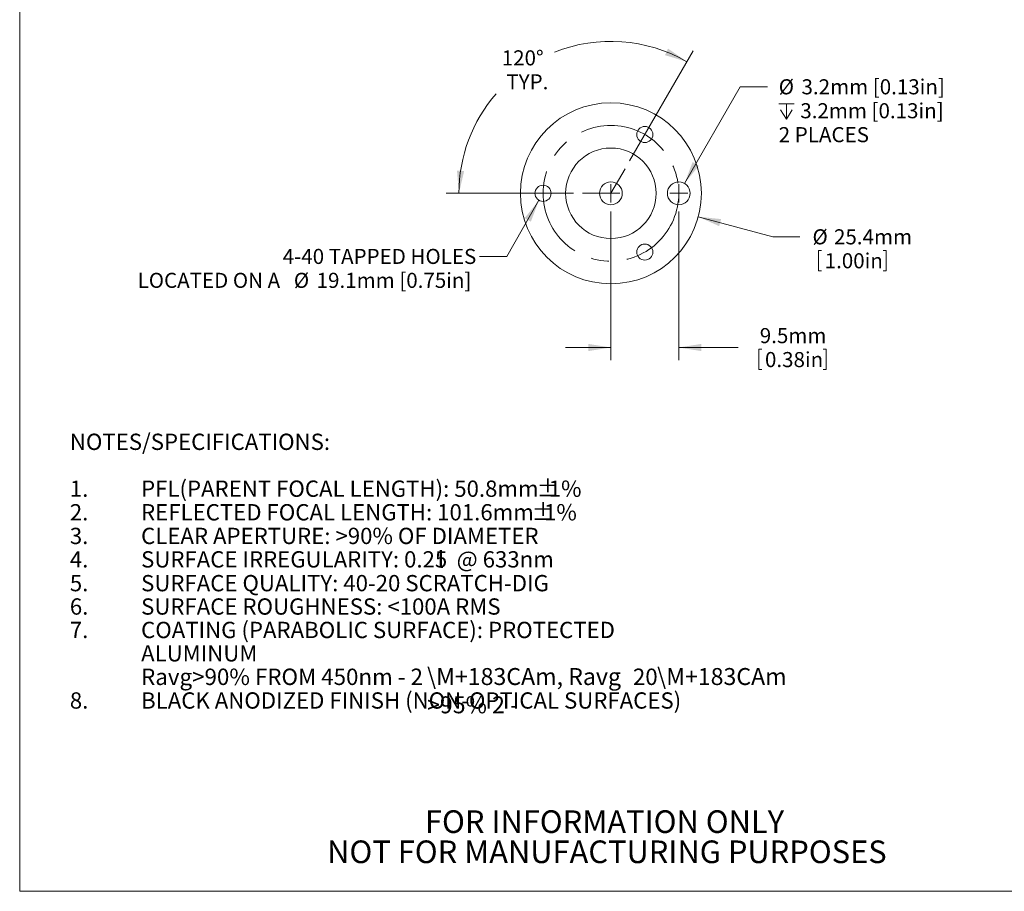
# Model space of a CAD drawing. Units: millimetres. Extents: x 2 to 278, y 1 to 215.
# Drawn here: x 2 to 140, y 1 to 123 of the extents above; entities that cross this region are included whole.
import ezdxf

# ---------------------------------------------------------------- set-up
doc = ezdxf.new("R2010")
doc.units = ezdxf.units.MM
doc.linetypes.add('CENTERX2', pattern=[20.32, 12.7, -2.54, 2.54, -2.54])
doc.styles.add('SLDTEXTSTYLE0', font='TXT', dxfattribs={"width": 0.75})
doc.styles.add('SLDTEXTSTYLE2', font='TXT', dxfattribs={"width": 0.7})
doc.styles.add('SLDTEXTSTYLE3', font='TXT', dxfattribs={"width": 0.691176, "bigfont": 'bigfont'})
doc.styles.add('SLDTEXTSTYLE4', font='TXT', dxfattribs={"width": 0.75, "bigfont": 'bigfont'})
doc.dimstyles.new('SLDDIMSTYLE1', dxfattribs={"dimtxt": 2.116667, "dimasz": 3.175, "dimexe": 0, "dimexo": 0.0625, "dimgap": 0.529167, "dimtad": 0, "dimtih": 1, "dimtoh": 1, "dimdec": 1, "dimrnd": 1e-09, "dimzin": 12, "dimdsep": 46, "dimtxsty": 'SLDTEXTSTYLE0', "dimsah": 1, "dimcen": 0.09, "dimadec": 0, "dimazin": 3, "dimtfac": 1, "dimtdec": 1, "dimtmove": 0, "dimatfit": 0, "dimfxl": 1, "dimfrac": 2, "dimtolj": 1, "dimtzin": 12, "dimarcsym": 0})
doc.dimstyles.new('SLDDIMSTYLE3', dxfattribs={"dimtxt": 2.116667, "dimasz": 3.175, "dimexe": 0, "dimexo": 0.0625, "dimgap": 0.529167, "dimtad": 0, "dimtih": 1, "dimtoh": 1, "dimdec": 4, "dimzin": 12, "dimdsep": 46, "dimtxsty": 'SLDTEXTSTYLE0', "dimsah": 1, "dimcen": 0.09, "dimadec": 0, "dimazin": 3, "dimtfac": 1, "dimtdec": 0, "dimtofl": 0, "dimtmove": 0, "dimatfit": 3, "dimfxl": 1, "dimfrac": 2, "dimtolj": 1, "dimtzin": 12, "dimarcsym": 0})
doc.dimstyles.new('SLDDIMSTYLE4', dxfattribs={"dimtxt": 2.116667, "dimasz": 3.175, "dimexe": 0, "dimexo": 0.0625, "dimgap": 0.529167, "dimtad": 0, "dimtih": 1, "dimtoh": 1, "dimdec": 1, "dimrnd": 1e-09, "dimzin": 12, "dimdsep": 46, "dimtxsty": 'SLDTEXTSTYLE0', "dimsah": 1, "dimcen": 0, "dimadec": 0, "dimazin": 3, "dimtfac": 1, "dimtdec": 1, "dimtofl": 0, "dimtmove": 0, "dimatfit": 3, "dimfxl": 1, "dimfrac": 2, "dimtolj": 1, "dimtzin": 12, "dimarcsym": 0})
doc.dimstyles.new('SLDDIMSTYLE5', dxfattribs={"dimtxt": 2.116667, "dimasz": 3.175, "dimexe": 0, "dimexo": 0.0625, "dimgap": 0.529167, "dimtad": 0, "dimtih": 1, "dimtoh": 1, "dimdec": 1, "dimrnd": 1e-09, "dimzin": 12, "dimdsep": 46, "dimtxsty": 'SLDTEXTSTYLE0', "dimsah": 1, "dimcen": 0, "dimadec": 0, "dimazin": 3, "dimtfac": 1, "dimtdec": 1, "dimtofl": 0, "dimtmove": 0, "dimatfit": 3, "dimfxl": 1, "dimfrac": 2, "dimtolj": 1, "dimtzin": 12, "dimarcsym": 0})

# ---------------------------------------------------------------- blocks, each defined once
blk = doc.blocks.new('SW_NOTE_2')
at = {"color": 0, "linetype": 'Continuous', "lineweight": 0, "char_height": 3.175, "attachment_point": 2, "style": 'SLDTEXTSTYLE0'}
for s, insert in [('FOR INFORMATION ONLY', (25.05, 4.09)), ('NOT FOR MANUFACTURING PURPOSES', (25.38, -0.14))]:
    blk.add_mtext(s, dxfattribs=dict(at, insert=insert))
blk = doc.blocks.new('SW_NOTE_4')
at = {"color": 0, "linetype": 'Continuous', "lineweight": 0, "attachment_point": 1}
for s, insert, char_height, style in [('NOTES/SPECIFICATIONS:', (0, 2.95), 2.286, 'SLDTEXTSTYLE0'), ('1.', (0, -3.63), 2.286, 'SLDTEXTSTYLE0'), ('PFL(PARENT FOCAL LENGTH): 50.8mm', (10, -3.63), 2.286, 'SLDTEXTSTYLE0'), ('±', (65.48, -3.53), 2.38, 'SLDTEXTSTYLE0'), ('1%', (67.22, -3.63), 2.286, 'SLDTEXTSTYLE0'), ('2.', (0, -6.94), 2.286, 'SLDTEXTSTYLE0'), ('REFLECTED FOCAL LENGTH: 101.6mm', (10, -6.94), 2.286, 'SLDTEXTSTYLE0'), ('±', (64.82, -6.85), 2.38, 'SLDTEXTSTYLE0'), ('1%', (66.56, -6.94), 2.286, 'SLDTEXTSTYLE0'), ('3.', (0, -10.26), 2.286, 'SLDTEXTSTYLE0'), ('CLEAR APERTURE: >90% OF DIAMETER', (10, -10.26), 2.286, 'SLDTEXTSTYLE0'), ('4.', (0, -13.55), 2.286, 'SLDTEXTSTYLE0'), ('SURFACE IRREGULARITY: 0.25', (10, -13.55), 2.286, 'SLDTEXTSTYLE0'), ('l', (51.64, -13.6), 2.29, 'SLDTEXTSTYLE2'), ('@ 633nm', (54.3, -13.55), 2.286, 'SLDTEXTSTYLE0'), ('5.', (0, -16.89), 2.286, 'SLDTEXTSTYLE0'), ('SURFACE QUALITY: 40-20 SCRATCH-DIG', (10, -16.89), 2.286, 'SLDTEXTSTYLE0'), ('6.', (0, -20.17), 2.286, 'SLDTEXTSTYLE0'), ('SURFACE ROUGHNESS: <100A RMS', (10, -20.17), 2.286, 'SLDTEXTSTYLE0'), ('7.', (0, -23.46), 2.286, 'SLDTEXTSTYLE0'), ('COATING (PARABOLIC SURFACE): PROTECTED', (10, -23.46), 2.286, 'SLDTEXTSTYLE0'), ('ALUMINUM', (10, -26.74), 2.286, 'SLDTEXTSTYLE0'), ('Ravg>90% FROM 450nm - 2', (10, -30.03), 2.3, 'SLDTEXTSTYLE0'), ('\\M+183CAm, Ravg >95% 2 -', (50.14, -29.95), 2.3813, 'SLDTEXTSTYLE3'), ('20', (79.03, -30.03), 2.3, 'SLDTEXTSTYLE0'), ('\\M+183CAm', (82.43, -29.95), 2.381, 'SLDTEXTSTYLE4'), ('BLACK ANODIZED FINISH (NON-OPTICAL SURFACES)', (10, -33.36), 2.286, 'SLDTEXTSTYLE0'), ('8.', (0, -33.36), 2.286, 'SLDTEXTSTYLE0')]:
    blk.add_mtext(s, dxfattribs=dict(at, insert=insert, char_height=char_height, style=style))
blk = doc.blocks.new('_D_7')
at = {"color": 7, "linetype": 'Continuous', "lineweight": 0}
for p, q in [((87.18, 103.42), (96.12, 118.89)), ((79.32, 98.88), (61.45, 98.88))]:
    blk.add_line(p, q, dxfattribs=at)
for start, end in [(60, 111.7833), (139.0326, 180)]:
    blk.add_arc((84.56, 98.88), 21.33, start, end, dxfattribs=at)
for points in [[(95.23, 117.35), (92.59, 119.19), (92.15, 118.27)], [(63.23, 98.88), (63.97, 102.01), (62.96, 102.08)]]:
    blk.add_solid(points, dxfattribs=at)
at = {"color": 7, "linetype": 'Continuous', "lineweight": 0, "char_height": 2.117, "attachment_point": 1, "style": 'SLDTEXTSTYLE0'}
for s, insert in [('120°', (69.24, 118.95)), ('TYP.', (69.89, 115.59))]:
    blk.add_mtext(s, dxfattribs=dict(at, insert=insert))
blk = doc.blocks.new('_D_8')
at = {"color": 7, "linetype": 'Continuous', "lineweight": 0}
for p, q in [((96.83, 95.59), (107.29, 92.78)), ((107.29, 92.78), (111.1, 92.78)), ((113.71, 90.85), (113.71, 87.99)), ((113.71, 90.85), (114.14, 90.85)), ((123.18, 90.85), (122.76, 90.85)), ((123.18, 90.85), (123.18, 87.99)), ((113.71, 87.99), (114.14, 87.99)), ((123.18, 87.99), (122.76, 87.99))]:
    blk.add_line(p, q, dxfattribs=at)
blk.add_solid([(96.83, 95.59), (99.76, 94.27), (100.03, 95.26)], dxfattribs=at)
at = {"color": 7, "linetype": 'Continuous', "lineweight": 0, "char_height": 2.117, "attachment_point": 1, "style": 'SLDTEXTSTYLE0'}
for s, insert in [('%%c', (112.86, 93.83)), ('25.4mm', (115.88, 93.83)), ('1.00in', (114.57, 90.47))]:
    blk.add_mtext(s, dxfattribs=dict(at, insert=insert))
blk = doc.blocks.new('_D_9')
at = {"color": 7, "linetype": 'Continuous', "lineweight": 0}
for p, q in [((84.56, 96.34), (84.56, 75.46)), ((94.09, 96.34), (94.09, 75.46)), ((84.56, 77.24), (78.21, 77.24)), ((94.09, 77.24), (102.45, 77.24)), ((105.33, 76.98), (105.33, 74.13)), ((105.33, 76.98), (105.76, 76.98)), ((114.8, 76.98), (114.37, 76.98)), ((114.8, 76.98), (114.8, 74.13)), ((105.33, 74.13), (105.76, 74.13)), ((114.8, 74.13), (114.37, 74.13))]:
    blk.add_line(p, q, dxfattribs=at)
for points in [[(84.56, 77.24), (81.39, 77.74), (81.39, 76.73)], [(94.09, 77.24), (97.26, 76.73), (97.26, 77.74)]]:
    blk.add_solid(points, dxfattribs=at)
at = {"color": 7, "linetype": 'Continuous', "lineweight": 0, "char_height": 2.117, "attachment_point": 1, "style": 'SLDTEXTSTYLE0'}
for s, insert in [('9.5mm', (105.46, 79.96)), ('0.38in', (106.19, 76.6))]:
    blk.add_mtext(s, dxfattribs=dict(at, insert=insert))
blk = doc.blocks.new('_D_10')
at = {"color": 7, "linetype": 'Continuous', "lineweight": 0}
for p, q in [((74.47, 97.9), (69.94, 90.03)), ((69.94, 90.03), (66.13, 90.03))]:
    blk.add_line(p, q, dxfattribs=at)
blk.add_solid([(74.47, 97.9), (72.45, 95.4), (73.33, 94.9)], dxfattribs=at)
at = {"color": 7, "linetype": 'Continuous', "lineweight": 0, "attachment_point": 1, "style": 'SLDTEXTSTYLE0'}
for s, insert, char_height in [('4-40 TAPPED HOLES', (38.5, 91.08), 2.1167), ('LOCATED ON A', (18.13, 87.72), 2.1167), ('%%c', (40.06, 87.72), 2.117), ('19.1mm [0.75in]', (43.26, 87.72), 2.1167)]:
    blk.add_mtext(s, dxfattribs=dict(at, insert=insert, char_height=char_height))
blk = doc.blocks.new('SW_SYMBOL_HOLE_DEPTH')
at = {"color": 0, "linetype": 'Continuous', "lineweight": 0}
for p, q in [((0, 875), (800, 875)), ((100, 555), (400, 75)), ((400, 875), (400, 75)), ((700, 555), (400, 75))]:
    blk.add_line(p, q, dxfattribs=at)
blk = doc.blocks.new('_D_11')
at = {"color": 7, "linetype": 'Continuous', "lineweight": 0}
for p, q in [((94.89, 100.26), (102.73, 113.84)), ((102.73, 113.84), (106.54, 113.84))]:
    blk.add_line(p, q, dxfattribs=at)
blk.add_solid([(94.89, 100.26), (96.91, 102.75), (96.03, 103.26)], dxfattribs=at)
at = {"color": 7, "linetype": 'Continuous', "lineweight": 0, "xscale": 0.0027037109, "yscale": 0.0027037109, "zscale": 0.0027037109}
blk.add_blockref('SW_SYMBOL_HOLE_DEPTH', (108.12, 109.09), dxfattribs=at)
at = {"color": 7, "linetype": 'Continuous', "lineweight": 0, "attachment_point": 1, "style": 'SLDTEXTSTYLE0'}
for s, insert, char_height in [('%%c', (108.12, 114.89), 2.117), ('3.2mm [0.13in]', (111.32, 114.89), 2.1167), ('3.2mm [0.13in]', (111.15, 111.53), 2.1167), ('2 PLACES', (108.12, 108.17), 2.117)]:
    blk.add_mtext(s, dxfattribs=dict(at, insert=insert, char_height=char_height))
blk = doc.blocks.new('SW_CENTERMARKSYMBOL_0')
at = {"color": 0, "linetype": 'Continuous', "lineweight": 0}
for q in [(-1.27, 0), (0, 1.27), (0, -1.27), (1.27, 0)]:
    blk.add_line((0, 0), q, dxfattribs=at)
blk = doc.blocks.new('SW_CENTERMARKSYMBOL_1')
at = {"color": 0, "linetype": 'Continuous', "lineweight": 0}
for q in [(-1.27, 0), (0, 1.27), (0, -1.27), (1.27, 0)]:
    blk.add_line((0, 0), q, dxfattribs=at)

msp = doc.modelspace()

# ---------------------------------------------------------------- linework, layer by layer
at = {"color": 7, "linetype": 'Continuous', "lineweight": 0}
for p in [(1.57935, 214.64538), (277.98921, 0.90316)]:
    msp.add_line(p, (1.57935, 0.90316), dxfattribs=at)
at = {"color": 7, "linetype": 'CENTERX2', "lineweight": 0}
for q in [(86.54779, 102.31541), (80.59466, 98.87837)]:
    msp.add_line((84.56341, 98.87837), q, dxfattribs=at)
at = {"color": 7, "linetype": 'Continuous', "lineweight": 0}
for centre, radius in [((84.56341, 98.87837), 12.7), ((89.32591, 107.12726), 1.1303), ((84.56341, 98.87837), 6.35), ((75.03841, 98.87837), 1.1303), ((84.56341, 98.87837), 1.59385), ((94.08841, 98.87837), 1.59385), ((89.32591, 90.62948), 1.1303)]:
    msp.add_circle(centre, radius, dxfattribs=at)
at = {"color": 7, "linetype": 'CENTERX2', "lineweight": 0}
msp.add_circle((84.56341, 98.87837), 9.525, dxfattribs=at)

# ---------------------------------------------------------------- block references
at = {"color": 7, "linetype": 'Continuous', "lineweight": 0}
for name, p in [('SW_CENTERMARKSYMBOL_0', (84.56341, 98.87837)), ('SW_CENTERMARKSYMBOL_1', (94.08841, 98.87837)), ('SW_NOTE_4', (8.61909, 62.19181)), ('SW_NOTE_2', (58.62047, 8.17766))]:
    msp.add_blockref(name, p, dxfattribs=at)

# ---------------------------------------------------------------- dimensions: what is measured, and where the dimension line sits
dim = msp.add_angular_dim_2l(base=(86.09164, 120.15473), line1=((86.54779, 102.31541), (84.56341, 98.87837)), line2=((80.59466, 98.87837), (84.56341, 98.87837)), text='<>\\PTYP.', dimstyle='SLDDIMSTYLE3', dxfattribs=at)
dim.commit()
dim.dimension.update_dxf_attribs({"geometry": '_D_7', "text_midpoint": (72.15028, 116.2258), "dimtype": 162})
dim = msp.add_diameter_dim_2p(p1=(93.29167, 97.49795), p2=(94.88515, 100.25879), text='%%c3.2mm [0.13in]\\P{\\fGDT;x}3.2mm [0.13in]\\P2 PLACES', dimstyle='SLDDIMSTYLE5', override={"dimpost": '<>'}, dxfattribs=at)
dim.commit()
dim.dimension.update_dxf_attribs({"geometry": '_D_11', "text_midpoint": (119.57984, 113.84342), "dimtype": 163})
dim = msp.add_diameter_dim_2p(p1=(72.2971, 102.16889), p2=(96.82973, 95.58785), dimstyle='SLDDIMSTYLE4', dxfattribs=at)
dim.commit()
dim.dimension.update_dxf_attribs({"geometry": '_D_8', "text_midpoint": (119.57984, 92.78207), "dimtype": 163})
dim = msp.add_diameter_dim_2p(p1=(75.60315, 99.85748), p2=(74.47368, 97.89926), text='4-40 TAPPED HOLES\\PLOCATED ON A %%c19.1mm [0.75in]', dimstyle='SLDDIMSTYLE4', dxfattribs=at)
dim.commit()
dim.dimension.update_dxf_attribs({"geometry": '_D_10', "text_midpoint": (41.33556, 90.0341), "dimtype": 163})
dim = msp.add_linear_dim(base=(94.08841, 77.23618), p1=(84.56341, 97.60837), p2=(94.08841, 97.60837), dimstyle='SLDDIMSTYLE1', dxfattribs=at)
dim.commit()
dim.dimension.update_dxf_attribs({"geometry": '_D_9', "text_midpoint": (110.0628, 77.23618), "dimtype": 160})

doc.saveas('drawing.dxf')
